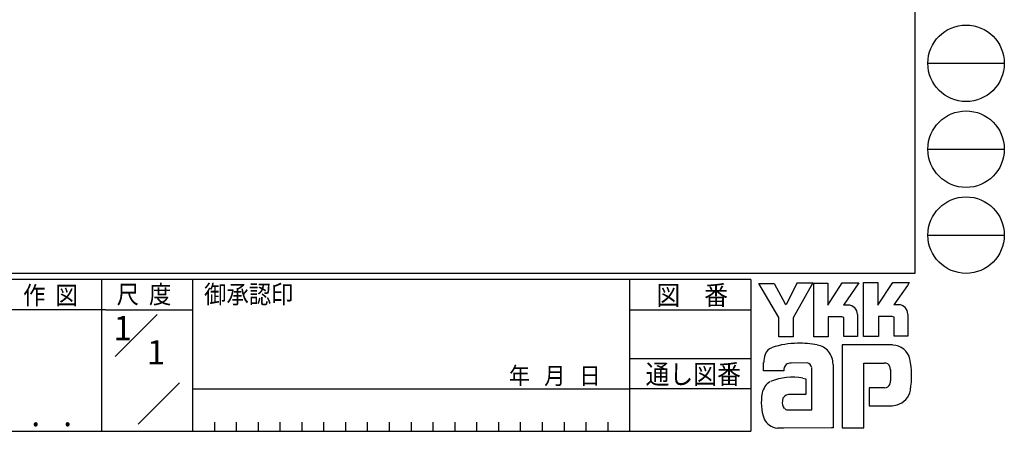
# Model space of a CAD drawing. Extents: x -6 to 1581, y 7 to 1135.
# Drawn here: x 1127 to 1581, y 7 to 196 of the extents above; entities that cross this region are included whole.
import ezdxf
from ezdxf.enums import TextEntityAlignment as Align

# ---------------------------------------------------------------- set-up
doc = ezdxf.new("R2010")
doc.units = 0
doc.layers.add('USER1', color=3, linetype='CONTINUOUS')
doc.layers.add('YKK_ZWAK', color=7, linetype='CONTINUOUS')
doc.styles.get("Standard").update_dxf_attribs({"font": 'ROMANS.SHX', "bigfont": 'EXTFONT.SHX'})
doc.styles.add('YKK_OSSTYLE1', font='romans.shx', dxfattribs={"width": 0.9, "bigfont": 'EXTFONT.SHX'})

# ---------------------------------------------------------------- blocks, each defined once
blk = doc.blocks.new('A201')
at = {"layer": 'YKK_ZWAK', "color": 254, "linetype": 'Continuous'}
for p, q in [((571, 410), (571, 35)), ((571, 35), (21, 35)), ((544, 34), (21, 34)), ((437, 34), (437, 9)), ((452, 34), (452, 9)), ((524, 34), (524, 9)), ((544, 34), (544, 9)), ((548.59, 27.71), (545.31, 33.35)), ((545.31, 33.35), (547.82, 33.35)), ((547.82, 33.35), (549.62, 29.99)), ((551.6, 33.43), (549.77, 29.88)), ((554.19, 33.43), (550.95, 27.7)), ((551.6, 33.43), (554.19, 33.43)), ((554.33, 24.55), (554.33, 33.41)), ((554.33, 33.41), (556.63, 33.41)), ((556.63, 29.77), (559.04, 33.45)), ((556.63, 33.41), (556.63, 29.77)), ((559.04, 33.45), (561.77, 33.45)), ((561.77, 33.45), (559.24, 29.78)), ((562.55, 24.63), (562.55, 33.49)), ((562.55, 33.49), (564.89, 33.49)), ((564.89, 29.78), (567.34, 33.49)), ((564.89, 33.49), (564.89, 29.78)), ((567.34, 33.49), (570.04, 33.49)), ((569.77, 33.02), (567.54, 29.84)), ((570.04, 33.49), (569.77, 33.02)), ((549.62, 29.99), (549.77, 29.88)), ((559.99, 29.78), (559.24, 29.78)), ((568.29, 29.84), (567.54, 29.84)), ((548.59, 24.53), (548.59, 27.71)), ((550.95, 27.7), (550.95, 24.53)), ((558.98, 27.87), (556.7, 27.87)), ((556.7, 27.87), (556.7, 24.55)), ((559.29, 27.75), (558.98, 27.87)), ((559.29, 24.61), (559.29, 27.75)), ((561.53, 28.24), (561.53, 24.61)), ((567.26, 27.89), (564.99, 27.89)), ((564.99, 27.89), (564.99, 24.63)), ((567.57, 27.77), (567.26, 27.89)), ((567.57, 24.65), (567.57, 27.77)), ((569.83, 28.24), (569.83, 24.65)), ((550.95, 24.53), (548.59, 24.53)), ((556.7, 24.55), (554.33, 24.55)), ((561.53, 24.61), (559.29, 24.61)), ((564.99, 24.63), (562.55, 24.63)), ((567.57, 24.68), (567.61, 24.65)), ((569.83, 24.65), (567.57, 24.65)), ((559.02, 23.22), (559.02, 9.57)), ((567.3, 23.22), (559.02, 23.22)), ((524, 21), (544, 21)), ((546.08, 18.95), (546.08, 20.33)), ((553.25, 20.28), (550.61, 20.23)), ((554.02, 12.52), (554.02, 19.47)), ((557.51, 20.01), (557.51, 9.59)), ((562.61, 9.57), (562.61, 20.24)), ((562.61, 20.24), (565.93, 20.24)), ((549.41, 18.95), (546.08, 18.95)), ((566.98, 19.17), (566.99, 17.29)), ((552.55, 17.73), (553.05, 17.62)), ((553.05, 17.62), (553.05, 15.05)), ((452, 16), (524, 16)), ((553.05, 15.05), (550.2, 15.05)), ((566.01, 16.15), (563.48, 16.15)), ((563.48, 16.15), (563.48, 13.2)), ((563.48, 13.2), (567.28, 13.2)), ((567.28, 13.2), (568.06, 13.37)), ((550, 12.52), (554.02, 12.52)), ((553.71, 12.52), (553.96, 12.52)), ((554.02, 12.52), (554.02, 12.52)), ((21, 9), (544, 9)), ((549.41, 9.53), (548.34, 9.53)), ((557.28, 9.55), (549.41, 9.53)), ((557.51, 9.59), (557.28, 9.55)), ((559.02, 9.57), (562.05, 9.57)), ((562.05, 9.57), (562.61, 9.57))]:
    blk.add_line(p, q, dxfattribs=at)
at = {"layer": 'YKK_ZWAK', "color": 8, "linetype": 'Continuous'}
for p, q in [((573.13, 69.58), (585.73, 69.58)), ((573.13, 55.44), (585.73, 55.44)), ((573.13, 41.3), (585.73, 41.3))]:
    blk.add_line(p, q, dxfattribs=at)
at = {"layer": 'YKK_ZWAK', "color": 131, "linetype": 'Continuous'}
for p, q in [((437.7, 29), (389, 29)), ((437.7, 29), (452, 29)), ((439.26, 21.33), (446.19, 28.25)), ((524, 29), (544, 29)), ((443.05, 10.18), (449.85, 16.98)), ((544, 16), (524, 16)), ((455.6, 10.5), (455.6, 9)), ((459.2, 10.5), (459.2, 9)), ((462.8, 10.5), (462.8, 9)), ((466.4, 10.5), (466.4, 9)), ((470, 10.5), (470, 9)), ((473.6, 10.5), (473.6, 9)), ((477.2, 10.5), (477.2, 9)), ((480.8, 10.5), (480.8, 9)), ((484.4, 10.5), (484.4, 9)), ((488, 10.5), (488, 9)), ((491.6, 10.5), (491.6, 9)), ((495.2, 10.5), (495.2, 9)), ((498.8, 10.5), (498.8, 9)), ((502.4, 10.5), (502.4, 9)), ((506, 10.5), (506, 9)), ((509.6, 10.5), (509.6, 9)), ((513.2, 10.5), (513.2, 9)), ((516.8, 10.5), (516.8, 9)), ((520.4, 10.5), (520.4, 9))]:
    blk.add_line(p, q, dxfattribs=at)
at = {"layer": 'YKK_ZWAK', "color": 8, "linetype": 'Continuous'}
for centre in [(579.43, 69.58), (579.43, 55.44), (579.43, 41.3)]:
    blk.add_circle(centre, 6.3, dxfattribs=at)
at = {"layer": 'YKK_ZWAK', "color": 254, "linetype": 'Continuous'}
for centre, radius, start, end in [((559.99, 28.24), 1.54, 0.0017, 89.996), ((568.29, 28.29), 1.54, 0.0017, 89.996), ((548, 21.1), 1.75, 109.0213, 161.5126), ((551.66, 10.86), 12.63, 89.8916, 109.3085), ((552.03, 8.67), 14.82, 78.7801, 91.4694), ((554.38, 20.07), 3.18, 40.6642, 80.3169), ((567.19, 20.11), 3.1, 14.4457, 87.0875), ((549.69, 20.31), 3.6, 158.4108, 179.7178), ((554.22, 20.08), 3.29, 358.7806, 38.7656), ((550.91, 18.99), 1.51, 138.4638, 181.7136), ((550.51, 19.02), 1.21, 85.5055, 126.7804), ((552.9, 19.18), 1.16, 14.7552, 72.4499), ((566.05, 19.37), 0.878, 16.4312, 96.9166), ((564.38, 18.85), 2.62, 4.9342, 17.0355), ((555.55, 18.15), 14.9, 350.9903, 10.6762), ((550.8, 8.39), 9.51, 79.381, 112.0583), ((548.59, 14.77), 2.79, 121.8271, 169.0847), ((566.01, 17.08), 0.933, 269.9547, 342.9014), ((564.36, 17.54), 2.64, 343.6902, 354.7536), ((553.61, 13.72), 7.92, 168.7637, 199.8008), ((550.21, 14.01), 1.03, 90.3395, 178.0364), ((567.24, 16.32), 3.07, 285.4429, 349.9045), ((550.84, 13.77), 1.69, 171.082, 216.7192), ((550.18, 13.6), 1.09, 230.9728, 260.7549), ((548.6, 12.25), 2.73, 207.3144, 263.5946)]:
    blk.add_arc(centre, radius, start, end, dxfattribs=at)
at = {"layer": 'YKK_ZWAK', "color": 131, "linetype": 'Continuous', "style": 'YKK_OSSTYLE1', "width": 0.9}
for s, height, p in [('作  図', 3, (424.09, 29.88)), ('尺  度', 3, (439.51, 30.04)), ('御承認印', 3, (453.91, 30.05)), ('図\u3000番', 3.2, (528.43, 29.81)), ('年   月   日', 2.828, (504.13, 16.74)), ('通し図番', 3.2, (526.63, 16.8)), (' ． ．', 3.5, (424.18, 9.75))]:
    blk.add_text(s, height=height, dxfattribs=at).set_placement(p)

msp = doc.modelspace()

# ---------------------------------------------------------------- block references
at = {"layer": 'YKK_ZWAK', "xscale": 2.8, "yscale": 2.8, "zscale": 2.8}
msp.add_blockref('A201', (-59.3, -18.69), dxfattribs=at)

# ---------------------------------------------------------------- texts
at = {"layer": 'USER1', "color": 3}
msp.add_text('1', height=11.2, dxfattribs=at).set_placement((1169.9, 48.51))
msp.add_text('1', height=11.2, dxfattribs=at).set_placement((1189.5, 42.91), align=Align.MIDDLE_CENTER)

doc.saveas('drawing.dxf')
